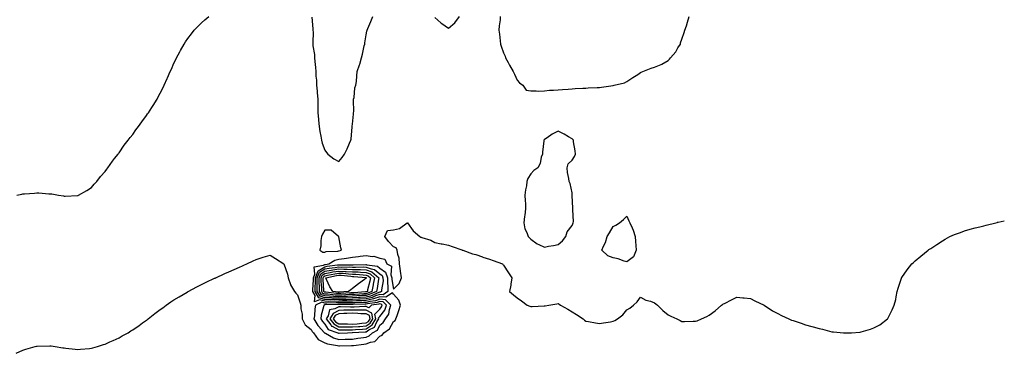
# Model space of a CAD drawing. Units: inches. Extents: x 1002803 to 1005443, y 7196452 to 7197578.
# Drawn here: x 1004726 to 1005443, y 7196857 to 7197100 of the extents above; entities that cross this region are included whole.
import ezdxf

# ---------------------------------------------------------------- set-up
doc = ezdxf.new("R2010")
doc.units = ezdxf.units.IN
doc.header["$MEASUREMENT"] = 0
doc.layers.add('Contour_10027194', color=7, linetype='Continuous', true_color=0x014f7f)

msp = doc.modelspace()

# ---------------------------------------------------------------- linework, layer by layer
at = {"layer": 'Contour_10027194'}
for points in [[(1004723.59, 7196971.92, 3063), (1004727.25, 7196972.72, 3063), (1004728.05, 7196972.9, 3063), (1004729.12, 7196972.99, 3063), (1004736.49, 7196973.48, 3063), (1004738.05, 7196973.62, 3063), (1004739.68, 7196973.56, 3063), (1004746.98, 7196972.99, 3063), (1004748.05, 7196972.96, 3063), (1004748.97, 7196972.84, 3063), (1004754.05, 7196971.92, 3063), (1004757.51, 7196971.39, 3063), (1004758.05, 7196971.3, 3063), (1004758.67, 7196971.3, 3063), (1004767.79, 7196971.67, 3063), (1004768.05, 7196971.67, 3063), (1004768.23, 7196971.74, 3063), (1004768.57, 7196971.92, 3063), (1004774.51, 7196975.46, 3063), (1004778.05, 7196977.47, 3063), (1004780.01, 7196979.97, 3063), (1004781.82, 7196981.92, 3063), (1004784.51, 7196985.46, 3063), (1004788.05, 7196989.28, 3063), (1004789.08, 7196990.88, 3063), (1004789.89, 7196991.92, 3063), (1004793.2, 7196996.78, 3063), (1004794.72, 7196998.58, 3063), (1004797.46, 7197001.92, 3063), (1004797.71, 7197002.27, 3063), (1004798.05, 7197002.66, 3063), (1004801.71, 7197008.27, 3063), (1004804.59, 7197011.92, 3063), (1004806.09, 7197013.89, 3063), (1004808.05, 7197016.2, 3063), (1004810.35, 7197019.62, 3063), (1004812.1, 7197021.92, 3063), (1004814.59, 7197025.38, 3063), (1004818.05, 7197029.91, 3063), (1004818.85, 7197031.12, 3063), (1004819.41, 7197031.92, 3063), (1004821.88, 7197035.75, 3063), (1004822.8, 7197037.17, 3063), (1004825.72, 7197041.92, 3063), (1004826.58, 7197043.4, 3063), (1004828.05, 7197046.2, 3063), (1004830.04, 7197049.93, 3063), (1004831, 7197051.92, 3063), (1004833.22, 7197056.76, 3063), (1004833.44, 7197057.31, 3063), (1004835.39, 7197061.92, 3063), (1004836.24, 7197063.74, 3063), (1004838.05, 7197068.01, 3063), (1004839.33, 7197070.65, 3063), (1004839.88, 7197071.92, 3063), (1004842.32, 7197076.2, 3063), (1004842.85, 7197077.12, 3063), (1004845.47, 7197081.92, 3063), (1004846.48, 7197083.5, 3063), (1004848.05, 7197086, 3063), (1004850.71, 7197089.26, 3063), (1004852.78, 7197091.92, 3063), (1004855.34, 7197094.63, 3063), (1004858.05, 7197097.45, 3063), (1004860.51, 7197099.46, 3063), (1004863.35, 7197101.92, 3063)], [(1004938.5, 7197101.47, 3063), (1004939.12, 7197092.99, 3063), (1004939.32, 7197091.92, 3063), (1004939.36, 7197090.61, 3063), (1004939.17, 7197083.05, 3063), (1004939.21, 7197081.92, 3063), (1004939.25, 7197080.71, 3063), (1004940.36, 7197074.24, 3063), (1004940.43, 7197071.92, 3063), (1004940.71, 7197069.26, 3063), (1004941.08, 7197064.95, 3063), (1004941.4, 7197061.92, 3063), (1004941.49, 7197058.48, 3063), (1004941.83, 7197055.69, 3063), (1004941.92, 7197051.92, 3063), (1004942.35, 7197047.62, 3063), (1004942.5, 7197046.37, 3063), (1004942.91, 7197041.92, 3063), (1004942.92, 7197037.04, 3063), (1004942.94, 7197036.8, 3063), (1004942.95, 7197031.92, 3063), (1004943.32, 7197027.19, 3063), (1004943.43, 7197026.55, 3063), (1004943.85, 7197021.92, 3063), (1004944.42, 7197018.29, 3063), (1004945.09, 7197014.89, 3063), (1004945.58, 7197011.92, 3063), (1004946.01, 7197009.87, 3063), (1004948.05, 7197004.65, 3063), (1004949.15, 7197003.03, 3063), (1004950.24, 7197001.92, 3063), (1004954.46, 7196998.33, 3063), (1004958.05, 7196996.57, 3063), (1004960.65, 7196999.32, 3063), (1004962.3, 7197001.92, 3063), (1004964.29, 7197005.67, 3063), (1004965.94, 7197009.81, 3063), (1004966.89, 7197011.92, 3063), (1004967.14, 7197012.84, 3063), (1004967.82, 7197021.69, 3063), (1004967.86, 7197021.92, 3063), (1004967.87, 7197022.1, 3063), (1004968.05, 7197023.6, 3063), (1004968.96, 7197031.02, 3063), (1004968.89, 7197031.92, 3063), (1004968.98, 7197032.84, 3063), (1004968.88, 7197041.08, 3063), (1004968.97, 7197041.92, 3063), (1004969.27, 7197043.13, 3063), (1004969.94, 7197050.03, 3063), (1004970.65, 7197051.92, 3063), (1004970.93, 7197054.79, 3063), (1004971.29, 7197058.68, 3063), (1004971.6, 7197061.92, 3063), (1004973.26, 7197066.71, 3063), (1004973.36, 7197067.23, 3063), (1004974.67, 7197071.92, 3063), (1004975.32, 7197074.65, 3063), (1004976.74, 7197080.61, 3063), (1004977.05, 7197081.92, 3063), (1004977.2, 7197082.78, 3063), (1004978.05, 7197088.7, 3063), (1004978.63, 7197091.33, 3063), (1004978.78, 7197091.92, 3063), (1004979.29, 7197093.15, 3063), (1004981.59, 7197098.38, 3063), (1004982.89, 7197101.92, 3063)], [(1005028.05, 7197101.2, 3063), (1005032.51, 7197097.47, 3063), (1005033.09, 7197096.96, 3063), (1005038.05, 7197093.58, 3063), (1005042.7, 7197097.27, 3063), (1005046.03, 7197101.92, 3063)], [(1005075.75, 7197101.92, 3063), (1005075.65, 7197099.52, 3063), (1005074.9, 7197095.08, 3063), (1005074.8, 7197091.92, 3063), (1005075.11, 7197088.99, 3063), (1005075.64, 7197084.34, 3063), (1005075.89, 7197081.92, 3063), (1005076.4, 7197080.28, 3063), (1005078.05, 7197075.63, 3063), (1005079.23, 7197073.11, 3063), (1005079.59, 7197071.92, 3063), (1005081.51, 7197068.46, 3063), (1005082.62, 7197066.49, 3063), (1005085.1, 7197061.92, 3063), (1005086.04, 7197059.91, 3063), (1005088.05, 7197055.75, 3063), (1005089.82, 7197053.7, 3063), (1005092.16, 7197051.92, 3063), (1005094.61, 7197048.48, 3063), (1005098.05, 7197047.78, 3063), (1005102.04, 7197047.92, 3063), (1005103.84, 7197047.72, 3063), (1005108.05, 7197047.84, 3063), (1005111.66, 7197048.31, 3063), (1005114.47, 7197048.33, 3063), (1005118.05, 7197048.7, 3063), (1005121.02, 7197048.95, 3063), (1005125.32, 7197049.19, 3063), (1005128.05, 7197049.4, 3063), (1005130.38, 7197049.6, 3063), (1005135.89, 7197049.75, 3063), (1005138.05, 7197049.93, 3063), (1005139.92, 7197050.05, 3063), (1005146.43, 7197050.3, 3063), (1005148.05, 7197050.42, 3063), (1005149.45, 7197050.53, 3063), (1005157.97, 7197051.84, 3063), (1005158.05, 7197051.84, 3063), (1005158.11, 7197051.86, 3063), (1005158.67, 7197051.92, 3063), (1005166.2, 7197053.76, 3063), (1005168.05, 7197054.62, 3063), (1005172.44, 7197057.53, 3063), (1005175.91, 7197059.77, 3063), (1005178.05, 7197061.18, 3063), (1005178.5, 7197061.47, 3063), (1005179.56, 7197061.92, 3063), (1005185.64, 7197064.32, 3063), (1005188.05, 7197064.99, 3063), (1005192.96, 7197067.02, 3063), (1005193.47, 7197067.35, 3063), (1005198.05, 7197069.99, 3063), (1005198.99, 7197070.98, 3063), (1005199.88, 7197071.92, 3063), (1005203.68, 7197076.28, 3063), (1005205.23, 7197079.09, 3063), (1005206.97, 7197081.92, 3063), (1005207.16, 7197082.8, 3063), (1005208.05, 7197085.51, 3063), (1005209.72, 7197090.24, 3063), (1005210.34, 7197091.92, 3063), (1005211.34, 7197095.2, 3063), (1005212.18, 7197097.78, 3063), (1005213.38, 7197101.92, 3063)], [(1004723.1, 7196856.96, 3062), (1004728.05, 7196859.3, 3062), (1004730.13, 7196859.83, 3062), (1004737.04, 7196861.92, 3062), (1004737.83, 7196862.13, 3062), (1004738.05, 7196862.21, 3062), (1004738.36, 7196862.23, 3062), (1004747.56, 7196862.41, 3062), (1004748.05, 7196862.43, 3062), (1004748.5, 7196862.37, 3062), (1004751.5, 7196861.92, 3062), (1004757.16, 7196861.04, 3062), (1004758.05, 7196860.9, 3062), (1004759.17, 7196860.79, 3062), (1004766, 7196859.87, 3062), (1004768.05, 7196859.67, 3062), (1004770.03, 7196859.95, 3062), (1004776.55, 7196860.42, 3062), (1004778.05, 7196860.59, 3062), (1004779.03, 7196860.94, 3062), (1004782.37, 7196861.92, 3062), (1004786.69, 7196863.27, 3062), (1004788.05, 7196863.66, 3062), (1004791.31, 7196865.18, 3062), (1004793.67, 7196866.31, 3062), (1004798.05, 7196868.27, 3062), (1004800.42, 7196869.54, 3062), (1004804.74, 7196871.92, 3062), (1004806.75, 7196873.21, 3062), (1004808.05, 7196874.07, 3062), (1004812.69, 7196877.27, 3062), (1004815.16, 7196879.03, 3062), (1004818.05, 7196881.06, 3062), (1004818.56, 7196881.41, 3062), (1004819.25, 7196881.92, 3062), (1004824.12, 7196885.85, 3062), (1004828.05, 7196888.81, 3062), (1004829.85, 7196890.12, 3062), (1004832.42, 7196891.92, 3062), (1004835.7, 7196894.28, 3062), (1004838.05, 7196895.81, 3062), (1004841.83, 7196898.13, 3062), (1004847.66, 7196901.53, 3062), (1004848.05, 7196901.76, 3062), (1004848.16, 7196901.82, 3062), (1004848.34, 7196901.92, 3062), (1004854.68, 7196905.28, 3062), (1004858.05, 7196906.98, 3062), (1004861.4, 7196908.58, 3062), (1004867.62, 7196911.49, 3062), (1004868.05, 7196911.69, 3062), (1004868.21, 7196911.76, 3062), (1004868.55, 7196911.92, 3062), (1004875.06, 7196914.91, 3062), (1004878.05, 7196916.22, 3062), (1004882.01, 7196917.97, 3062), (1004885.68, 7196919.56, 3062), (1004888.05, 7196920.57, 3062), (1004888.99, 7196920.98, 3062), (1004891.09, 7196921.92, 3062), (1004895.85, 7196924.13, 3062), (1004898.05, 7196925.14, 3062), (1004902.93, 7196926.8, 3062), (1004903.11, 7196926.86, 3062), (1004908.05, 7196928.4, 3062), (1004912, 7196925.87, 3062), (1004918.05, 7196921.92, 3062), (1004920.67, 7196914.54, 3062), (1004921.19, 7196911.92, 3062), (1004922.92, 7196907.04, 3062), (1004922.96, 7196906.84, 3062), (1004925.93, 7196901.92, 3062), (1004926.74, 7196900.61, 3062), (1004928.05, 7196899.44, 3062), (1004929.88, 7196893.74, 3062), (1004930.44, 7196891.92, 3062), (1004930.57, 7196889.4, 3062), (1004931.44, 7196885.3, 3062), (1004931.56, 7196881.92, 3062), (1004933.72, 7196877.58, 3062), (1004938.05, 7196874.36, 3062), (1004938.86, 7196872.74, 3062), (1004939.64, 7196871.92, 3062), (1004943.23, 7196867.1, 3062), (1004948.05, 7196864.6, 3062), (1004949.89, 7196863.76, 3062), (1004957.27, 7196862.7, 3062), (1004958.05, 7196862.47, 3062), (1004958.62, 7196862.49, 3062), (1004967.43, 7196862.55, 3062), (1004968.05, 7196862.56, 3062), (1004968.78, 7196862.64, 3062), (1004976.42, 7196863.54, 3062), (1004978.05, 7196863.76, 3062), (1004981.19, 7196865.06, 3062), (1004984.38, 7196865.59, 3062), (1004988.05, 7196869.42, 3062), (1004989.76, 7196870.22, 3062), (1004991, 7196871.92, 3062), (1004995.18, 7196874.79, 3062), (1004998.05, 7196880.14, 3062), (1004999.12, 7196880.85, 3062), (1004999.79, 7196881.92, 3062), (1005000.65, 7196884.52, 3062), (1005001.99, 7196887.99, 3062), (1005003.08, 7196891.92, 3062), (1005001.81, 7196895.67, 3062), (1004998.05, 7196900.03, 3062), (1004997.15, 7196901.02, 3062), (1004992.32, 7196897.66, 3062), (1004988.05, 7196898.03, 3062), (1004983.49, 7196896.49, 3062), (1004982.48, 7196896.35, 3062), (1004978.05, 7196895.26, 3062), (1004974.87, 7196895.1, 3062), (1004971.14, 7196895.01, 3062), (1004968.05, 7196894.87, 3062), (1004965.2, 7196894.77, 3062), (1004960.92, 7196894.79, 3062), (1004958.05, 7196894.71, 3062), (1004955.16, 7196894.81, 3062), (1004950.76, 7196894.63, 3062), (1004948.05, 7196894.75, 3062), (1004944.03, 7196895.94, 3062), (1004940.51, 7196894.38, 3062), (1004940.93, 7196899.05, 3062), (1004939.2, 7196901.92, 3062), (1004939.19, 7196903.07, 3062), (1004939.66, 7196910.3, 3062), (1004939.66, 7196911.92, 3062), (1004940.76, 7196914.63, 3062), (1004940.17, 7196919.81, 3062), (1004947.09, 7196920.96, 3062), (1004948.05, 7196921.55, 3062), (1004948.36, 7196921.61, 3062), (1004950.86, 7196921.92, 3062), (1004955.26, 7196924.71, 3062), (1004958.05, 7196925.42, 3062), (1004962.14, 7196926, 3062), (1004963.84, 7196926.14, 3062), (1004968.05, 7196926.84, 3062), (1004972.56, 7196927.41, 3062), (1004973.72, 7196927.58, 3062), (1004978.05, 7196928.17, 3062), (1004982.53, 7196927.43, 3062), (1004983.7, 7196927.58, 3062), (1004988.05, 7196926.16, 3062), (1004991.62, 7196925.49, 3062), (1004993.21, 7196921.92, 3062), (1004996.5, 7196920.38, 3062), (1004995.94, 7196914.03, 3062), (1004996.71, 7196911.92, 3062), (1004996.72, 7196910.59, 3062), (1004998.05, 7196903.6, 3062), (1005002.14, 7196907.84, 3062), (1005003.79, 7196911.92, 3062), (1005003.17, 7196916.8, 3062), (1005003.16, 7196917.02, 3062), (1005002.39, 7196921.92, 3062), (1005002.2, 7196926.06, 3062), (1005001.05, 7196928.91, 3062), (1005000.77, 7196931.92, 3062), (1004999.84, 7196933.7, 3062), (1004998.05, 7196934.36, 3062), (1004994.34, 7196938.21, 3062), (1004991.59, 7196941.92, 3062), (1004993.71, 7196946.26, 3062), (1004998.05, 7196946.78, 3062), (1005002.32, 7196947.64, 3062), (1005008.04, 7196951.92, 3062), (1005008.05, 7196951.94, 3062), (1005008.08, 7196951.88, 3062), (1005012.27, 7196946.14, 3062), (1005017.27, 7196941.92, 3062), (1005017.66, 7196941.53, 3062), (1005018.05, 7196941.53, 3062), (1005018.72, 7196941.24, 3062), (1005025.28, 7196939.15, 3062), (1005028.05, 7196937.6, 3062), (1005032.77, 7196936.63, 3062), (1005033.49, 7196936.49, 3062), (1005038.05, 7196935.53, 3062), (1005040.82, 7196934.69, 3062), (1005047.84, 7196932.13, 3062), (1005048.05, 7196932.06, 3062), (1005048.15, 7196932.02, 3062), (1005048.45, 7196931.92, 3062), (1005055.55, 7196929.42, 3062), (1005058.05, 7196928.8, 3062), (1005062.92, 7196927.06, 3062), (1005063.11, 7196926.98, 3062), (1005068.05, 7196925.38, 3062), (1005070.59, 7196924.46, 3062), (1005077.36, 7196921.92, 3062), (1005077.59, 7196921.47, 3062), (1005078.05, 7196920.94, 3062), (1005081.68, 7196915.55, 3062), (1005084.28, 7196911.92, 3062), (1005083.48, 7196907.35, 3062), (1005083.45, 7196906.51, 3062), (1005082.39, 7196901.92, 3062), (1005085.54, 7196899.4, 3062), (1005088.05, 7196897.33, 3062), (1005091.2, 7196895.08, 3062), (1005095.43, 7196891.92, 3062), (1005097.27, 7196891.14, 3062), (1005098.05, 7196890.87, 3062), (1005099.09, 7196890.87, 3062), (1005107.68, 7196891.55, 3062), (1005108.05, 7196891.55, 3062), (1005108.39, 7196891.57, 3062), (1005111.18, 7196891.92, 3062), (1005116.98, 7196892.99, 3062), (1005118.05, 7196893.19, 3062), (1005118.74, 7196892.62, 3062), (1005119.71, 7196891.92, 3062), (1005125.1, 7196888.97, 3062), (1005128.05, 7196887.23, 3062), (1005131.24, 7196885.1, 3062), (1005136.11, 7196881.92, 3062), (1005137.13, 7196881, 3062), (1005138.05, 7196880.28, 3062), (1005139.97, 7196880.01, 3062), (1005145.22, 7196879.09, 3062), (1005148.05, 7196878.68, 3062), (1005150.92, 7196879.05, 3062), (1005156.06, 7196879.93, 3062), (1005158.05, 7196880.22, 3062), (1005159.25, 7196880.71, 3062), (1005161.13, 7196881.92, 3062), (1005165.16, 7196884.81, 3062), (1005168.05, 7196888.64, 3062), (1005170.24, 7196889.73, 3062), (1005172.94, 7196891.92, 3062), (1005175.56, 7196894.4, 3062), (1005178.05, 7196897.78, 3062), (1005181.76, 7196895.63, 3062), (1005185.21, 7196894.75, 3062), (1005188.05, 7196893.66, 3062), (1005189.01, 7196892.88, 3062), (1005190.43, 7196891.92, 3062), (1005194.31, 7196888.17, 3062), (1005198.05, 7196885.01, 3062), (1005200.1, 7196883.97, 3062), (1005204.44, 7196881.92, 3062), (1005206.82, 7196880.69, 3062), (1005208.05, 7196880.1, 3062), (1005209.9, 7196880.06, 3062), (1005216.34, 7196880.22, 3062), (1005218.05, 7196880.2, 3062), (1005219.34, 7196880.63, 3062), (1005222.34, 7196881.92, 3062), (1005226.32, 7196883.64, 3062), (1005228.05, 7196884.65, 3062), (1005232.26, 7196887.72, 3062), (1005237.03, 7196891.92, 3062), (1005237.63, 7196892.33, 3062), (1005238.05, 7196892.68, 3062), (1005239.63, 7196893.5, 3062), (1005244.15, 7196895.83, 3062), (1005248.05, 7196897.82, 3062), (1005252.62, 7196897.35, 3062), (1005253.36, 7196897.23, 3062), (1005258.05, 7196896.92, 3062), (1005261.24, 7196895.1, 3062), (1005267.95, 7196892.02, 3062), (1005268.05, 7196891.96, 3062), (1005268.08, 7196891.94, 3062), (1005268.12, 7196891.92, 3062), (1005274.04, 7196887.9, 3062), (1005278.05, 7196885.83, 3062), (1005280.56, 7196884.44, 3062), (1005286, 7196881.92, 3062), (1005287.42, 7196881.3, 3062), (1005288.05, 7196881.08, 3062), (1005289.29, 7196880.69, 3062), (1005294.91, 7196878.78, 3062), (1005298.05, 7196877.76, 3062), (1005302.66, 7196876.53, 3062), (1005303.76, 7196876.2, 3062), (1005308.05, 7196875.03, 3062), (1005310.64, 7196874.52, 3062), (1005317.29, 7196872.68, 3062), (1005318.05, 7196872.51, 3062), (1005318.63, 7196872.51, 3062), (1005325.82, 7196871.92, 3062), (1005327.92, 7196871.8, 3062), (1005328.05, 7196871.78, 3062), (1005328.2, 7196871.76, 3062), (1005331.68, 7196871.92, 3062), (1005337.71, 7196872.27, 3062), (1005338.05, 7196872.31, 3062), (1005338.67, 7196872.53, 3062), (1005345.52, 7196874.44, 3062), (1005348.05, 7196875.57, 3062), (1005352.21, 7196877.76, 3062), (1005357.83, 7196881.92, 3062), (1005357.94, 7196882.04, 3062), (1005358.05, 7196882.17, 3062), (1005361.41, 7196888.56, 3062), (1005362.83, 7196891.92, 3062), (1005363.87, 7196896.1, 3062), (1005364.26, 7196898.13, 3062), (1005365.05, 7196901.92, 3062), (1005365.74, 7196904.24, 3062), (1005368.05, 7196911.72, 3062), (1005368.1, 7196911.86, 3062), (1005368.13, 7196911.92, 3062), (1005368.31, 7196912.17, 3062), (1005372.2, 7196917.76, 3062), (1005375.57, 7196921.92, 3062), (1005376.89, 7196923.07, 3062), (1005378.05, 7196924.15, 3062), (1005382.3, 7196927.68, 3062), (1005387.41, 7196931.92, 3062), (1005387.78, 7196932.19, 3062), (1005388.05, 7196932.39, 3062), (1005389.4, 7196933.27, 3062), (1005393.8, 7196936.16, 3062), (1005398.05, 7196938.87, 3062), (1005399.96, 7196940.01, 3062), (1005403.39, 7196941.92, 3062), (1005406.62, 7196943.35, 3062), (1005408.05, 7196943.89, 3062), (1005411.02, 7196944.89, 3062), (1005414.04, 7196945.94, 3062), (1005418.05, 7196947.15, 3062), (1005421.85, 7196948.13, 3062), (1005425.11, 7196948.99, 3062), (1005428.05, 7196949.79, 3062), (1005429.79, 7196950.18, 3062), (1005436.75, 7196951.92, 3062), (1005437.81, 7196952.17, 3062), (1005438.05, 7196952.23, 3062), (1005438.46, 7196952.33, 3062), (1005443, 7196953.42, 3062)]]:
    msp.add_polyline3d(points, dxfattribs=at)
for points in [[(1005118.05, 7196936.14, 3063), (1005121.19, 7196938.78, 3063), (1005123.45, 7196941.92, 3063), (1005124.62, 7196945.34, 3063), (1005128.05, 7196949.85, 3063), (1005128.75, 7196951.22, 3063), (1005128.96, 7196951.92, 3063), (1005129.06, 7196952.94, 3063), (1005128.67, 7196961.31, 3063), (1005128.74, 7196961.92, 3063), (1005128.71, 7196962.58, 3063), (1005128.23, 7196971.74, 3063), (1005128.22, 7196971.92, 3063), (1005128.21, 7196972.08, 3063), (1005128.05, 7196973.66, 3063), (1005126.63, 7196980.49, 3063), (1005125.92, 7196981.92, 3063), (1005125.82, 7196984.15, 3063), (1005124.67, 7196988.54, 3063), (1005124.58, 7196991.92, 3063), (1005125.25, 7196994.73, 3063), (1005128.05, 7196997.43, 3063), (1005129.97, 7197000.01, 3063), (1005130.57, 7197001.92, 3063), (1005130.32, 7197004.19, 3063), (1005129.23, 7197010.73, 3063), (1005129.09, 7197011.92, 3063), (1005128.62, 7197012.49, 3063), (1005128.05, 7197013.01, 3063), (1005125.5, 7197014.46, 3063), (1005122.42, 7197016.3, 3063), (1005118.05, 7197018.56, 3063), (1005113.6, 7197016.37, 3063), (1005109.94, 7197013.81, 3063), (1005108.05, 7197012.58, 3063), (1005107.74, 7197012.23, 3063), (1005107.6, 7197011.92, 3063), (1005107.54, 7197011.41, 3063), (1005106.62, 7197003.35, 3063), (1005106.49, 7197001.92, 3063), (1005105.68, 7196999.56, 3063), (1005104.97, 7196994.99, 3063), (1005103.09, 7196991.92, 3063), (1005100.17, 7196989.81, 3063), (1005098.05, 7196987.51, 3063), (1005095.97, 7196983.99, 3063), (1005095.22, 7196981.92, 3063), (1005094.79, 7196978.66, 3063), (1005094.19, 7196975.77, 3063), (1005093.77, 7196971.92, 3063), (1005093.99, 7196967.86, 3063), (1005094.07, 7196965.9, 3063), (1005094.28, 7196961.92, 3063), (1005093.65, 7196957.53, 3063), (1005093.45, 7196956.53, 3063), (1005092.87, 7196951.92, 3063), (1005093.68, 7196947.55, 3063), (1005095.1, 7196944.87, 3063), (1005096.1, 7196941.92, 3063), (1005097.07, 7196940.94, 3063), (1005098.05, 7196939.89, 3063), (1005102.64, 7196936.51, 3063), (1005103.87, 7196936.1, 3063), (1005108.05, 7196934.19, 3063), (1005110.89, 7196934.77, 3063), (1005114.57, 7196935.4, 3063)], [(1005168.05, 7196923.4, 3062), (1005165.98, 7196923.99, 3062), (1005161.75, 7196925.61, 3062), (1005158.05, 7196926.41, 3062), (1005154.07, 7196927.94, 3062), (1005149.79, 7196931.92, 3062), (1005151.03, 7196934.91, 3062), (1005152.36, 7196937.6, 3062), (1005153.77, 7196941.92, 3062), (1005155.46, 7196944.52, 3062), (1005158.05, 7196949.22, 3062), (1005159.89, 7196950.08, 3062), (1005162.73, 7196951.92, 3062), (1005165.58, 7196954.38, 3062), (1005168.05, 7196956.61, 3062), (1005169.51, 7196953.38, 3062), (1005170.21, 7196951.92, 3062), (1005171.78, 7196948.19, 3062), (1005172.61, 7196946.47, 3062), (1005174.12, 7196941.92, 3062), (1005174.41, 7196938.27, 3062), (1005174.49, 7196935.47, 3062), (1005174.74, 7196931.92, 3062), (1005172.75, 7196927.21, 3062)], [(1004958.05, 7196931.43, 3063), (1004958.47, 7196931.49, 3063), (1004960.22, 7196931.92, 3063), (1004959.69, 7196933.56, 3063), (1004958.05, 7196941.74, 3063), (1004957.95, 7196941.82, 3063), (1004957.91, 7196941.92, 3063), (1004952.59, 7196946.45, 3063), (1004948.05, 7196946.45, 3063), (1004946.27, 7196943.7, 3063), (1004945.54, 7196941.92, 3063), (1004945.08, 7196938.95, 3063), (1004944.96, 7196935.01, 3063), (1004944.32, 7196931.92, 3063), (1004946.6, 7196930.47, 3063), (1004948.05, 7196930.61, 3063), (1004948.94, 7196931.02, 3063), (1004957.41, 7196931.28, 3063)], [(1004988.05, 7196899.75, 3061), (1004984.78, 7196898.64, 3061), (1004982.38, 7196897.58, 3061), (1004978.05, 7196896.53, 3061), (1004973.67, 7196896.31, 3061), (1004972.41, 7196896.28, 3061), (1004968.05, 7196896.08, 3061), (1004964.03, 7196895.94, 3061), (1004962.08, 7196895.96, 3061), (1004958.05, 7196895.85, 3061), (1004953.99, 7196895.98, 3061), (1004952.03, 7196895.9, 3061), (1004948.05, 7196896.06, 3061), (1004943.54, 7196897.41, 3061), (1004940.82, 7196901.92, 3061), (1004940.81, 7196904.67, 3061), (1004941.09, 7196908.89, 3061), (1004941.08, 7196911.92, 3061), (1004943.09, 7196916.88, 3061), (1004948.05, 7196919.93, 3061), (1004949.76, 7196920.22, 3061), (1004957.3, 7196921.18, 3061), (1004958.05, 7196921.3, 3061), (1004958.7, 7196921.26, 3061), (1004967.55, 7196921.41, 3061), (1004968.05, 7196921.39, 3061), (1004968.6, 7196921.37, 3061), (1004977.72, 7196921.59, 3061), (1004978.05, 7196921.59, 3061), (1004978.59, 7196921.37, 3061), (1004986.4, 7196920.26, 3061), (1004988.05, 7196918.97, 3061), (1004992.06, 7196915.94, 3061), (1004993.53, 7196911.92, 3061), (1004993.56, 7196907.43, 3061), (1004993.8, 7196906.18, 3061), (1004993.84, 7196901.92, 3061), (1004990.42, 7196899.54, 3061)], [(1004988.05, 7196901.47, 3060), (1004987.38, 7196901.24, 3060), (1004981.36, 7196898.6, 3060), (1004978.05, 7196897.78, 3060), (1004973.7, 7196897.58, 3060), (1004972.48, 7196897.49, 3060), (1004968.05, 7196897.27, 3060), (1004963.26, 7196897.13, 3060), (1004962.86, 7196897.1, 3060), (1004958.05, 7196896.96, 3060), (1004953.26, 7196897.13, 3060), (1004952.79, 7196897.19, 3060), (1004948.05, 7196897.37, 3060), (1004944.54, 7196898.42, 3060), (1004942.44, 7196901.92, 3060), (1004942.43, 7196906.3, 3060), (1004942.5, 7196907.47, 3060), (1004942.49, 7196911.92, 3060), (1004944.09, 7196915.87, 3060), (1004948.05, 7196918.29, 3060), (1004951.15, 7196918.83, 3060), (1004955.51, 7196919.38, 3060), (1004958.05, 7196919.77, 3060), (1004960.28, 7196919.69, 3060), (1004965.92, 7196919.79, 3060), (1004968.05, 7196919.69, 3060), (1004970.35, 7196919.62, 3060), (1004975.87, 7196919.75, 3060), (1004978.05, 7196919.65, 3060), (1004981.64, 7196918.33, 3060), (1004984.1, 7196917.97, 3060), (1004988.05, 7196914.87, 3060), (1004989.73, 7196913.6, 3060), (1004990.34, 7196911.92, 3060), (1004990.36, 7196909.62, 3060), (1004989.23, 7196903.11, 3060), (1004989.24, 7196901.92, 3060), (1004988.54, 7196901.43, 3060)], [(1004978.05, 7196899.05, 3059), (1004975.03, 7196898.91, 3059), (1004971.32, 7196898.64, 3059), (1004968.05, 7196898.48, 3059), (1004964.51, 7196898.38, 3059), (1004961.77, 7196898.19, 3059), (1004958.05, 7196898.09, 3059), (1004954.35, 7196898.23, 3059), (1004951.42, 7196898.56, 3059), (1004948.05, 7196898.7, 3059), (1004945.56, 7196899.44, 3059), (1004944.07, 7196901.92, 3059), (1004944.06, 7196905.92, 3059), (1004943.92, 7196907.8, 3059), (1004943.91, 7196911.92, 3059), (1004945.11, 7196914.87, 3059), (1004948.05, 7196916.67, 3059), (1004952.53, 7196917.43, 3059), (1004953.71, 7196917.58, 3059), (1004958.05, 7196918.27, 3059), (1004961.85, 7196918.11, 3059), (1004964.29, 7196918.17, 3059), (1004968.05, 7196917.99, 3059), (1004972.12, 7196917.86, 3059), (1004974.03, 7196917.9, 3059), (1004978.05, 7196917.74, 3059), (1004982.3, 7196916.16, 3059), (1004987.21, 7196911.92, 3059), (1004987.01, 7196910.88, 3059), (1004986, 7196903.97, 3059), (1004985.59, 7196901.92, 3059), (1004980.35, 7196899.62, 3059)], [(1004978.05, 7196900.32, 3058), (1004976.36, 7196900.24, 3058), (1004970.17, 7196899.79, 3058), (1004968.05, 7196899.69, 3058), (1004965.76, 7196899.63, 3058), (1004960.68, 7196899.3, 3058), (1004958.05, 7196899.22, 3058), (1004955.43, 7196899.3, 3058), (1004950.04, 7196899.93, 3058), (1004948.05, 7196900.01, 3058), (1004946.58, 7196900.44, 3058), (1004945.69, 7196901.92, 3058), (1004945.68, 7196904.28, 3058), (1004945.34, 7196909.21, 3058), (1004945.34, 7196911.92, 3058), (1004946.12, 7196913.85, 3058), (1004948.05, 7196915.05, 3058), (1004951.81, 7196915.69, 3058), (1004953.87, 7196916.1, 3058), (1004958.05, 7196916.76, 3058), (1004962.71, 7196916.57, 3058), (1004963.47, 7196916.49, 3058), (1004968.05, 7196916.3, 3058), (1004972.27, 7196916.14, 3058), (1004974, 7196915.98, 3058), (1004978.05, 7196915.81, 3058), (1004980.89, 7196914.75, 3058), (1004984.18, 7196911.92, 3058), (1004983.3, 7196907.17, 3058), (1004983.24, 7196906.72, 3058), (1004982.27, 7196901.92, 3058), (1004979.34, 7196900.63, 3058)], [(1004978.05, 7196901.59, 3057), (1004977.69, 7196901.57, 3057), (1004969.02, 7196900.96, 3057), (1004968.05, 7196900.9, 3057), (1004967.01, 7196900.88, 3057), (1004959.58, 7196900.4, 3057), (1004958.05, 7196900.34, 3057), (1004956.53, 7196900.4, 3057), (1004948.67, 7196901.3, 3057), (1004948.05, 7196901.31, 3057), (1004947.59, 7196901.45, 3057), (1004947.31, 7196901.92, 3057), (1004947.31, 7196902.66, 3057), (1004946.75, 7196910.63, 3057), (1004946.75, 7196911.92, 3057), (1004947.12, 7196912.84, 3057), (1004948.05, 7196913.4, 3057), (1004949.85, 7196913.72, 3057), (1004955.17, 7196914.79, 3057), (1004958.05, 7196915.26, 3057), (1004961.25, 7196915.12, 3057), (1004965.26, 7196914.71, 3057), (1004968.05, 7196914.6, 3057), (1004970.63, 7196914.5, 3057), (1004976, 7196913.97, 3057), (1004978.05, 7196913.89, 3057), (1004979.49, 7196913.37, 3057), (1004981.16, 7196911.92, 3057), (1004980.67, 7196909.3, 3057), (1004979.17, 7196903.03, 3057), (1004978.94, 7196901.92, 3057), (1004978.32, 7196901.65, 3057)], [(1004958.05, 7196901.47, 3056), (1004957.61, 7196901.49, 3056), (1004953.81, 7196901.92, 3056), (1004951.49, 7196905.36, 3056), (1004949.3, 7196910.67, 3056), (1004948.68, 7196911.92, 3056), (1004956.48, 7196913.5, 3056), (1004958.05, 7196913.74, 3056), (1004959.81, 7196913.68, 3056), (1004967.03, 7196912.94, 3056), (1004968.05, 7196912.9, 3056), (1004968.99, 7196912.86, 3056), (1004978, 7196911.98, 3056), (1004978.05, 7196911.96, 3056), (1004978.09, 7196911.96, 3056), (1004978.13, 7196911.92, 3056), (1004978.11, 7196911.86, 3056), (1004978.05, 7196911.59, 3056), (1004976.83, 7196910.71, 3056), (1004972.46, 7196907.51, 3056), (1004968.05, 7196904.17, 3056), (1004966.81, 7196903.15, 3056), (1004965.12, 7196901.92, 3056), (1004958.49, 7196901.49, 3056)], [(1004978.05, 7196868.62, 3063), (1004980.38, 7196869.6, 3063), (1004982.67, 7196871.92, 3063), (1004986.3, 7196873.68, 3063), (1004988.05, 7196877.45, 3063), (1004990.57, 7196879.4, 3063), (1004992.23, 7196881.92, 3063), (1004994.63, 7196885.34, 3063), (1004995.02, 7196888.89, 3063), (1004996.05, 7196891.92, 3063), (1004992.08, 7196895.94, 3063), (1004988.05, 7196896.3, 3063), (1004984.78, 7196895.2, 3063), (1004980.8, 7196894.67, 3063), (1004978.05, 7196893.99, 3063), (1004976.08, 7196893.89, 3063), (1004969.87, 7196893.74, 3063), (1004968.05, 7196893.66, 3063), (1004966.37, 7196893.6, 3063), (1004959.76, 7196893.64, 3063), (1004958.05, 7196893.58, 3063), (1004956.33, 7196893.64, 3063), (1004949.51, 7196893.38, 3063), (1004948.05, 7196893.44, 3063), (1004945.89, 7196894.07, 3063), (1004941.06, 7196891.92, 3063), (1004940.62, 7196889.36, 3063), (1004940.32, 7196884.19, 3063), (1004940, 7196881.92, 3063), (1004942.87, 7196877.1, 3063), (1004942.99, 7196876.86, 3063), (1004947.78, 7196871.92, 3063), (1004947.89, 7196871.76, 3063), (1004948.05, 7196871.69, 3063), (1004948.49, 7196871.47, 3063), (1004954.28, 7196868.15, 3063), (1004958.05, 7196867.04, 3063), (1004962.81, 7196867.17, 3063), (1004963.32, 7196867.19, 3063), (1004968.05, 7196867.33, 3063), (1004972.13, 7196867.84, 3063), (1004974.26, 7196868.13, 3063)], [(1004958.05, 7196871.61, 3064), (1004958.36, 7196871.61, 3064), (1004964.52, 7196871.92, 3064), (1004967.97, 7196872, 3064), (1004968.14, 7196872, 3064), (1004977.42, 7196872.56, 3064), (1004978.05, 7196872.6, 3064), (1004980.07, 7196873.93, 3064), (1004984.09, 7196875.88, 3064), (1004985.9, 7196879.77, 3064), (1004987.29, 7196881.92, 3064), (1004987.11, 7196882.86, 3064), (1004988.05, 7196883.8, 3064), (1004991.67, 7196888.31, 3064), (1004992.9, 7196891.92, 3064), (1004990.49, 7196894.36, 3064), (1004988.05, 7196894.58, 3064), (1004986.07, 7196893.91, 3064), (1004979.12, 7196892.99, 3064), (1004978.05, 7196892.72, 3064), (1004977.28, 7196892.7, 3064), (1004968.6, 7196892.47, 3064), (1004968.05, 7196892.45, 3064), (1004967.54, 7196892.43, 3064), (1004958.61, 7196892.47, 3064), (1004958.05, 7196892.45, 3064), (1004957.49, 7196892.47, 3064), (1004948.25, 7196892.12, 3064), (1004948.05, 7196892.12, 3064), (1004947.77, 7196892.21, 3064), (1004947.12, 7196891.92, 3064), (1004946.93, 7196890.81, 3064), (1004945.38, 7196884.6, 3064), (1004945, 7196881.92, 3064), (1004946.15, 7196880.01, 3064), (1004948.05, 7196878.05, 3064), (1004950.43, 7196874.3, 3064), (1004957.38, 7196871.92, 3064), (1004957.81, 7196871.67, 3064)], [(1004978.05, 7196874.73, 3065), (1004982.38, 7196877.6, 3065), (1004985.17, 7196881.92, 3065), (1004984.49, 7196885.49, 3065), (1004988.05, 7196889.07, 3065), (1004989.32, 7196890.65, 3065), (1004989.75, 7196891.92, 3065), (1004988.91, 7196892.78, 3065), (1004988.05, 7196892.86, 3065), (1004987.36, 7196892.62, 3065), (1004982.04, 7196891.92, 3065), (1004980.03, 7196889.93, 3065), (1004978.05, 7196890.94, 3065), (1004977.11, 7196890.98, 3065), (1004969.39, 7196890.57, 3065), (1004968.05, 7196890.61, 3065), (1004966.71, 7196890.57, 3065), (1004959.31, 7196890.65, 3065), (1004958.05, 7196890.63, 3065), (1004955.34, 7196889.21, 3065), (1004951.34, 7196888.62, 3065), (1004950.4, 7196884.28, 3065), (1004949.05, 7196881.92, 3065), (1004952.4, 7196877.56, 3065), (1004952.9, 7196876.78, 3065), (1004953.34, 7196876.63, 3065), (1004958.05, 7196874.01, 3065), (1004960.1, 7196873.97, 3065), (1004965.86, 7196874.11, 3065), (1004968.05, 7196874.07, 3065), (1004970.37, 7196874.24, 3065), (1004975.42, 7196874.54, 3065)], [(1004978.05, 7196876.88, 3066), (1004981.09, 7196878.89, 3066), (1004983.05, 7196881.92, 3066), (1004982.24, 7196886.12, 3066), (1004978.05, 7196888.27, 3066), (1004974.5, 7196888.37, 3066), (1004971.74, 7196888.23, 3066), (1004968.05, 7196888.33, 3066), (1004964.36, 7196888.23, 3066), (1004961.72, 7196888.25, 3066), (1004958.05, 7196888.15, 3066), (1004953.96, 7196886, 3066), (1004951.6, 7196881.92, 3066), (1004954.41, 7196878.29, 3066), (1004958.05, 7196876.26, 3066), (1004962.31, 7196876.18, 3066), (1004963.75, 7196876.22, 3066), (1004968.05, 7196876.14, 3066), (1004972.61, 7196876.47, 3066), (1004973.44, 7196876.53, 3066)], [(1004978.05, 7196879.01, 3067), (1004979.8, 7196880.16, 3067), (1004980.93, 7196881.92, 3067), (1004980.47, 7196884.34, 3067), (1004978.05, 7196885.57, 3067), (1004974.28, 7196885.69, 3067), (1004972.05, 7196885.92, 3067), (1004968.05, 7196886.02, 3067), (1004964.05, 7196885.92, 3067), (1004961.92, 7196885.79, 3067), (1004958.05, 7196885.69, 3067), (1004955.58, 7196884.38, 3067), (1004954.16, 7196881.92, 3067), (1004955.85, 7196879.73, 3067), (1004958.05, 7196878.5, 3067), (1004961.53, 7196878.44, 3067), (1004964.41, 7196878.29, 3067), (1004968.05, 7196878.23, 3067), (1004971.5, 7196878.46, 3067), (1004974.91, 7196878.78, 3067)]]:
    msp.add_polyline3d(points, close=True, dxfattribs=at)

doc.saveas('drawing.dxf')
